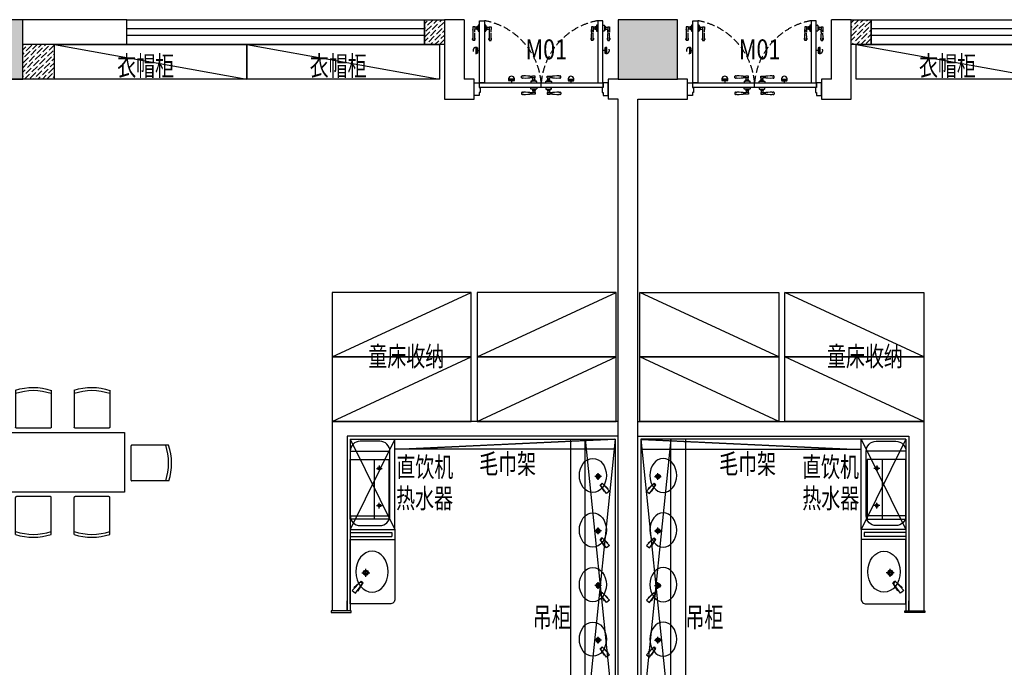
# Model space of a CAD drawing. Units: millimetres. Extents: x 1065627 to 1172932, y 228693 to 547358.
# Drawn here: x 1104295 to 1114217, y 484536 to 491065 of the extents above; entities that cross this region are included whole.
import ezdxf
from ezdxf.enums import TextEntityAlignment as Align

# ---------------------------------------------------------------- set-up
doc = ezdxf.new("R2010")
doc.units = ezdxf.units.MM
doc.linetypes.add('DASH', pattern=[0.35, 0.25, -0.1])
doc.layers.add('B-标注-文字', color=11, linetype='Continuous', lineweight=5)
for name, color, linetype in [('F-DR-CLOSE  门-关闭', 2, 'Continuous'), ('F-DR-OPEN  门-开启', 35, 'Continuous'), ('G-平面-玻璃隔段', 84, 'Continuous'), ('M-门号', 35, 'Continuous'), ('new', 153, 'Continuous'), ('P-平面-固定家具', 130, 'Continuous'), ('P-平面-活动家具', 120, 'Continuous'), ('P-平面-门', 2, 'Continuous'), ('PUB_HATCH', 252, 'Continuous'), ('卫生洁具', 3, 'Continuous'), ('新块$0$J-建筑-文字', 11, 'Continuous'), ('西区一期幼儿园_AC_FP_01$0$A-COLU-CONC', 43, 'Continuous'), ('西区一期幼儿园_AC_FP_01$0$A-DOOR', 4, 'Continuous'), ('西区一期幼儿园_AC_FP_01$0$A-WALL', 43, 'Continuous')]:
    doc.layers.add(name, color=color, linetype=linetype)
doc.styles.add('新块$0$黑体', font='simhei_0.ttf', dxfattribs={"width": 0.7})

# ---------------------------------------------------------------- blocks, each defined once
blk = doc.blocks.new('_FZH')
blk.add_lwpolyline([(-0.5, -0.5), (0.5, -0.5), (0.5, 0.5), (-0.5, 0.5)], close=True)
at = {"layer": 'PUB_HATCH'}
blk.add_solid([(-0.5, -0.5), (0.5, -0.5), (-0.5, 0.5), (0.5, 0.5)], dxfattribs=at)
blk = doc.blocks.new('mm')
at = {"layer": 'F-DR-CLOSE  门-关闭', "linetype": 'Continuous'}
h = blk.add_hatch(color=251, dxfattribs=at)
edge = h.paths.add_edge_path()
edge.add_ellipse((3843.6, -45594.3), major_axis=(21.2, -21.2), ratio=1, start_angle=405, end_angle=435, ccw=False)
edge.add_line((3873.6, -45594.3), (3813.6, -45594.3))
edge.add_ellipse((3843.6, -45594.3), major_axis=(21.2, 21.2), ratio=1, start_angle=105, end_angle=135, ccw=False)
edge.add_line((3817.6, -45579.3), (3869.6, -45579.3))
h = blk.add_hatch(color=251, dxfattribs=at)
edge = h.paths.add_edge_path()
edge.add_ellipse((4443.6, -45594.3), major_axis=(-21.2, -21.2), ratio=1, start_angle=-75, end_angle=-45)
edge.add_line((4413.6, -45594.3), (4473.6, -45594.3))
edge.add_ellipse((4443.6, -45594.3), major_axis=(-21.2, 21.2), ratio=1, start_angle=225, end_angle=255)
edge.add_line((4469.6, -45579.3), (4417.6, -45579.3))
at = {"layer": 'F-DR-OPEN  门-开启', "linetype": 'DASH', "ltscale": 300}
h = blk.add_hatch(color=251, dxfattribs=at)
edge = h.paths.add_edge_path()
edge.add_ellipse((3486.5, -45884.2), major_axis=(-21.2, -21.2), ratio=1, start_angle=405, end_angle=435, ccw=False)
edge.add_line((3486.5, -45914.2), (3486.5, -45854.2))
edge.add_ellipse((3486.5, -45884.2), major_axis=(21.2, -21.2), ratio=1, start_angle=105, end_angle=135, ccw=False)
edge.add_line((3501.5, -45858.2), (3501.5, -45910.2))
h = blk.add_hatch(color=251, dxfattribs=at)
edge = h.paths.add_edge_path()
edge.add_ellipse((4800.7, -45884.2), major_axis=(21.2, -21.2), ratio=1, start_angle=-75, end_angle=-45)
edge.add_line((4800.7, -45914.2), (4800.7, -45854.2))
edge.add_ellipse((4800.7, -45884.2), major_axis=(-21.2, -21.2), ratio=1, start_angle=225, end_angle=255)
edge.add_line((4785.7, -45858.2), (4785.7, -45910.2))
at = {"color": 2}
for points in [[(3518.6, -45559.2), (3518.6, -45509.2), (3528.6, -45509.2), (3528.6, -45459.2), (3518.6, -45459.2), (3518.6, -45429.2), (3468.6, -45429.2), (3468.6, -45559.2), (3518.6, -45559.2)], [(4768.6, -45559.2), (4768.6, -45509.2), (4758.6, -45509.2), (4758.6, -45459.2), (4768.6, -45459.2), (4768.6, -45429.2), (4818.6, -45429.2), (4818.6, -45559.2), (4768.6, -45559.2)]]:
    blk.add_lwpolyline(points, dxfattribs=at)
at = {"layer": 'F-DR-CLOSE  门-关闭', "color": 251, "linetype": 'Continuous'}
for p, q in [((3944.5, -45460.9), (3944.5, -45442.8)), ((3944.5, -45460.9), (3944.5, -45442.8)), ((4038.6, -45498.1), (4038.6, -45509.2)), ((4049.3, -45494.7), (4041.9, -45494.7)), ((4087.9, -45494.7), (4049.3, -45494.7)), ((4051.9, -45492.1), (4051.9, -45491.4)), ((4053.6, -45489.7), (4083.6, -45489.7)), ((4081.9, -45442.8), (4055.3, -45442.8)), ((4081.9, -45460.9), (4055.3, -45460.9)), ((4055.3, -45489.7), (4055.3, -45481.8)), ((4055.6, -45481.4), (4081.6, -45481.4)), ((4059.3, -45478.6), (4059.3, -45460.8)), ((4077.9, -45478.6), (4077.9, -45460.8)), ((4081.9, -45460.9), (4081.9, -45442.8)), ((4081.9, -45489.7), (4081.9, -45481.8)), ((4085.3, -45491.4), (4085.3, -45492.1)), ((4095.3, -45494.7), (4087.9, -45494.7)), ((4098.6, -45509.2), (4098.6, -45498.1)), ((4188.6, -45509.2), (4188.6, -45498.1)), ((4191.9, -45494.7), (4199.3, -45494.7)), ((4199.3, -45494.7), (4237.9, -45494.7)), ((4201.9, -45491.4), (4201.9, -45492.1)), ((4233.6, -45489.7), (4203.6, -45489.7)), ((4205.3, -45460.9), (4205.3, -45442.8)), ((4205.3, -45442.8), (4231.9, -45442.8)), ((4205.3, -45460.9), (4231.9, -45460.9)), ((4205.3, -45489.7), (4205.3, -45481.8)), ((4231.6, -45481.4), (4205.6, -45481.4)), ((4209.3, -45478.6), (4209.3, -45460.8)), ((4227.9, -45478.6), (4227.9, -45460.8)), ((4231.9, -45489.7), (4231.9, -45481.8)), ((4235.3, -45492.1), (4235.3, -45491.4)), ((4237.9, -45494.7), (4245.3, -45494.7)), ((4248.6, -45498.1), (4248.6, -45509.2)), ((4342.7, -45460.9), (4342.7, -45442.8)), ((4342.7, -45460.9), (4342.7, -45442.8)), ((3873.6, -45594.3), (3813.6, -45594.3)), ((3869.6, -45579.3), (3817.6, -45579.3)), ((3843.6, -45579.3), (3843.6, -45559.2)), ((3944.5, -45607.5), (3944.5, -45625.6)), ((3944.5, -45607.5), (3944.5, -45625.6)), ((4038.6, -45570.3), (4038.6, -45559.2)), ((4049.3, -45573.6), (4041.9, -45573.6)), ((4087.9, -45573.6), (4049.3, -45573.6)), ((4051.9, -45576.3), (4051.9, -45577)), ((4053.6, -45578.6), (4083.6, -45578.6)), ((4055.3, -45578.6), (4055.3, -45586.6)), ((4081.9, -45607.5), (4055.3, -45607.5)), ((4081.9, -45625.6), (4055.3, -45625.6)), ((4055.6, -45586.9), (4081.6, -45586.9)), ((4059.3, -45589.7), (4059.3, -45607.5)), ((4077.9, -45589.7), (4077.9, -45607.5)), ((4081.9, -45578.6), (4081.9, -45586.6)), ((4081.9, -45607.5), (4081.9, -45625.6)), ((4085.3, -45577), (4085.3, -45576.3)), ((4095.3, -45573.6), (4087.9, -45573.6)), ((4098.6, -45559.2), (4098.6, -45570.3)), ((4188.6, -45559.2), (4188.6, -45570.3)), ((4191.9, -45573.6), (4199.3, -45573.6)), ((4199.3, -45573.6), (4237.9, -45573.6)), ((4201.9, -45577), (4201.9, -45576.3)), ((4233.6, -45578.6), (4203.6, -45578.6)), ((4205.3, -45578.6), (4205.3, -45586.6)), ((4205.3, -45607.5), (4205.3, -45625.6)), ((4205.3, -45607.5), (4231.9, -45607.5)), ((4205.3, -45625.6), (4231.9, -45625.6)), ((4231.6, -45586.9), (4205.6, -45586.9)), ((4209.3, -45589.7), (4209.3, -45607.5)), ((4227.9, -45589.7), (4227.9, -45607.5)), ((4231.9, -45578.6), (4231.9, -45586.6)), ((4235.3, -45576.3), (4235.3, -45577)), ((4237.9, -45573.6), (4245.3, -45573.6)), ((4248.6, -45570.3), (4248.6, -45559.2)), ((4342.7, -45607.5), (4342.7, -45625.6)), ((4342.7, -45607.5), (4342.7, -45625.6)), ((4413.6, -45594.3), (4473.6, -45594.3)), ((4417.6, -45579.3), (4469.6, -45579.3)), ((4443.6, -45579.3), (4443.6, -45559.2))]:
    blk.add_line(p, q, dxfattribs=at)
at = {"layer": 'F-DR-CLOSE  门-关闭', "color": 2, "linetype": 'Continuous'}
for points in [[(3521.6, -45559.2), (3521.6, -45509.2), (4765.6, -45509.2), (4765.6, -45559.2)], [(4765.6, -45509.2), (4765.6, -45559.2), (3521.6, -45559.2), (3521.6, -45509.2)]]:
    blk.add_lwpolyline(points, close=True, dxfattribs=at)
at = {"layer": 'F-DR-CLOSE  门-关闭', "color": 251, "linetype": 'Continuous'}
for centre, radius, start, end in [((3981.8, -45908.9), 467.6, 84.15166, 94.57753), ((3953.9, -45446.4), 6.91, 82.02758, 146.2064), ((3965.3, -45394), 46.8, 257.08259, 270.95102), ((3965.5, -45442.6), 1.89, 23.43416, 71.50443), ((4305.4, -45908.9), 467.6, 85.42247, 95.84834), ((4321.7, -45442.6), 1.89, 108.49557, 156.56584), ((4321.9, -45394), 46.8, 269.04898, 282.91741), ((4333.3, -45446.4), 6.91, 33.7936, 97.97242), ((3981.8, -44994.7), 467.6, 265.42247, 275.84834), ((3953.9, -45457.2), 6.91, 213.7936, 277.97242), ((3965.3, -45509.7), 46.8, 89.04898, 102.91741), ((3965.5, -45461.1), 1.89, 288.49557, 336.56584), ((4041.4, -45416.7), 29.5, 246.17747, 298.0384), ((4039.3, -45354.4), 89.9, 263.74436, 280.15671), ((4041.4, -45486.9), 29.5, 61.9616, 113.82253), ((4039.3, -45549.3), 89.9, 79.84329, 96.25564), ((4041.9, -45498.1), 3.33, 90, 180), ((4049.3, -45492.1), 2.67, 270, 0), ((4053.6, -45491.4), 1.67, 90, 180), ((4055.6, -45481.8), 0.333, 90, 180), ((4055.6, -45477.6), 3.81, 267.91224, 344.8356), ((4081.6, -45477.6), 3.81, 195.1644, 264.40731), ((4081.6, -45481.8), 0.333, 0, 90), ((4083.6, -45491.4), 1.67, 0, 90), ((4087.9, -45492.1), 2.67, 180, 270), ((4095.3, -45498.1), 3.33, 0, 90), ((4191.9, -45498.1), 3.33, 90, 180), ((4199.3, -45492.1), 2.67, 270, 0), ((4203.6, -45491.4), 1.67, 90, 180), ((4205.6, -45481.8), 0.333, 90, 180), ((4205.6, -45477.6), 3.81, 275.59269, 344.8356), ((4231.6, -45477.6), 3.81, 195.1644, 272.08776), ((4231.6, -45481.8), 0.333, 0, 90), ((4245.8, -45416.7), 29.5, 241.9616, 293.82253), ((4245.8, -45486.9), 29.5, 66.17747, 118.0384), ((4247.9, -45354.4), 89.9, 259.84329, 276.25564), ((4247.9, -45549.3), 89.9, 83.74436, 100.15671), ((4233.6, -45491.4), 1.67, 0, 90), ((4237.9, -45492.1), 2.67, 180, 270), ((4245.3, -45498.1), 3.33, 0, 90), ((4305.4, -44994.7), 467.6, 264.15166, 274.57753), ((4321.7, -45461.1), 1.89, 203.43416, 251.50443), ((4321.9, -45509.7), 46.8, 77.08259, 90.95102), ((4333.3, -45457.2), 6.91, 262.02758, 326.2064), ((3843.6, -45594.3), 30, 150, 30), ((3981.8, -46073.7), 467.6, 84.15166, 94.57753), ((3981.8, -45159.5), 467.6, 265.42247, 275.84834), ((3953.9, -45611.2), 6.91, 82.02758, 146.2064), ((3953.9, -45621.9), 6.91, 213.7936, 277.97242), ((3965.3, -45558.7), 46.8, 257.08259, 270.95102), ((3965.3, -45674.4), 46.8, 89.04898, 102.91741), ((3965.5, -45607.3), 1.89, 23.43416, 71.50443), ((3965.5, -45625.8), 1.89, 288.49557, 336.56584), ((4041.4, -45581.5), 29.5, 246.17747, 298.0384), ((4039.3, -45519.1), 89.9, 263.74436, 280.15671), ((4041.4, -45651.6), 29.5, 61.9616, 113.82253), ((4039.3, -45714), 89.9, 79.84329, 96.25564), ((4041.9, -45570.3), 3.33, 180, 270), ((4049.3, -45576.3), 2.67, 0, 90), ((4053.6, -45577), 1.67, 180, 270), ((3996.2, -46690.7), 1084.7, 86.87986, 86.88718), ((4055.6, -45586.6), 0.333, 180, 270), ((4055.6, -45590.7), 3.81, 15.1644, 92.08776), ((4081.6, -45590.7), 3.81, 95.59269, 164.8356), ((4081.6, -45586.6), 0.333, 270, 0), ((4083.6, -45577), 1.67, 270, 0), ((4087.9, -45576.3), 2.67, 90, 180), ((4095.3, -45570.3), 3.33, 270, 0), ((4191.9, -45570.3), 3.33, 180, 270), ((4199.3, -45576.3), 2.67, 0, 90), ((4203.6, -45577), 1.67, 180, 270), ((4205.6, -45586.6), 0.333, 180, 270), ((4205.6, -45590.7), 3.81, 15.1644, 84.40731), ((4231.6, -45590.7), 3.81, 87.91224, 164.8356), ((4231.6, -45586.6), 0.333, 270, 0), ((4245.8, -45581.5), 29.5, 241.9616, 293.82253), ((4291, -46690.7), 1084.7, 93.11282, 93.12014), ((4245.8, -45651.6), 29.5, 66.17747, 118.0384), ((4247.9, -45519.1), 89.9, 259.84329, 276.25564), ((4247.9, -45714), 89.9, 83.74436, 100.15671), ((4233.6, -45577), 1.67, 270, 0), ((4237.9, -45576.3), 2.67, 90, 180), ((4245.3, -45570.3), 3.33, 270, 0), ((4305.4, -46073.7), 467.6, 85.42247, 95.84834), ((4305.4, -45159.5), 467.6, 264.15166, 274.57753), ((4321.7, -45607.3), 1.89, 108.49557, 156.56584), ((4321.7, -45625.8), 1.89, 203.43416, 251.50443), ((4321.9, -45558.7), 46.8, 269.04898, 282.91741), ((4321.9, -45674.4), 46.8, 77.08259, 90.95102), ((4333.3, -45611.2), 6.91, 33.7936, 97.97242), ((4333.3, -45621.9), 6.91, 262.02758, 326.2064), ((4443.6, -45594.3), 30, 150, 30)]:
    blk.add_arc(centre, radius, start, end, dxfattribs=at)
at = {"layer": 'F-DR-OPEN  门-开启', "color": 251, "linetype": 'DASH', "ltscale": 300}
for p, q in [((3486.5, -45914.2), (3486.5, -45854.2)), ((3501.5, -45910.2), (3501.5, -45858.2)), ((3501.5, -45884.2), (3521.6, -45884.2)), ((4785.7, -45884.2), (4765.6, -45884.2)), ((4785.7, -45910.2), (4785.7, -45858.2)), ((4800.7, -45914.2), (4800.7, -45854.2)), ((3473.3, -45985.1), (3455.2, -45985.1)), ((3473.3, -45985.1), (3455.2, -45985.1)), ((3619.9, -45985.1), (3638, -45985.1)), ((3619.9, -45985.1), (3638, -45985.1)), ((4667.3, -45985.1), (4649.2, -45985.1)), ((4667.3, -45985.1), (4649.2, -45985.1)), ((4813.9, -45985.1), (4832, -45985.1)), ((4813.9, -45985.1), (4832, -45985.1)), ((3455.2, -46122.5), (3455.2, -46095.9)), ((3473.3, -46122.5), (3455.2, -46122.5)), ((3473.3, -46122.5), (3473.3, -46095.9)), ((3491, -46099.9), (3473.3, -46099.9)), ((3491, -46118.5), (3473.3, -46118.5)), ((3493.8, -46096.2), (3493.8, -46122.2)), ((3502.1, -46095.9), (3494.2, -46095.9)), ((3502.1, -46122.5), (3494.2, -46122.5)), ((3502.1, -46094.2), (3502.1, -46124.2)), ((3504.5, -46092.5), (3503.8, -46092.5)), ((3503.8, -46125.9), (3504.5, -46125.9)), ((3507.1, -46089.9), (3507.1, -46082.5)), ((3507.1, -46128.5), (3507.1, -46089.9)), ((3507.1, -46135.9), (3507.1, -46128.5)), ((3510.5, -46079.2), (3521.6, -46079.2)), ((3582.7, -46079.2), (3571.6, -46079.2)), ((3586, -46089.9), (3586, -46082.5)), ((3586, -46128.5), (3586, -46089.9)), ((3586, -46135.9), (3586, -46128.5)), ((3588.7, -46092.5), (3589.4, -46092.5)), ((3589.4, -46125.9), (3588.7, -46125.9)), ((3591, -46094.2), (3591, -46124.2)), ((3591, -46095.9), (3599, -46095.9)), ((3591, -46122.5), (3599, -46122.5)), ((3599.3, -46096.2), (3599.3, -46122.2)), ((3602.1, -46099.9), (3619.9, -46099.9)), ((3602.1, -46118.5), (3619.9, -46118.5)), ((3619.9, -46122.5), (3619.9, -46095.9)), ((3619.9, -46122.5), (3638, -46122.5)), ((3638, -46122.5), (3638, -46095.9)), ((4649.2, -46122.5), (4649.2, -46095.9)), ((4667.3, -46122.5), (4649.2, -46122.5)), ((4667.3, -46122.5), (4667.3, -46095.9)), ((4685, -46099.9), (4667.3, -46099.9)), ((4685, -46118.5), (4667.3, -46118.5)), ((4687.8, -46096.2), (4687.8, -46122.2)), ((4696.1, -46095.9), (4688.2, -46095.9)), ((4696.1, -46122.5), (4688.2, -46122.5)), ((4696.1, -46094.2), (4696.1, -46124.2)), ((4698.5, -46092.5), (4697.8, -46092.5)), ((4697.8, -46125.9), (4698.5, -46125.9)), ((4701.1, -46089.9), (4701.1, -46082.5)), ((4701.1, -46128.5), (4701.1, -46089.9)), ((4701.1, -46135.9), (4701.1, -46128.5)), ((4704.5, -46079.2), (4715.6, -46079.2)), ((4776.7, -46079.2), (4765.6, -46079.2)), ((4780, -46089.9), (4780, -46082.5)), ((4780, -46128.5), (4780, -46089.9)), ((4780, -46135.9), (4780, -46128.5)), ((4782.7, -46092.5), (4783.4, -46092.5)), ((4783.4, -46125.9), (4782.7, -46125.9)), ((4785, -46094.2), (4785, -46124.2)), ((4785, -46095.9), (4793, -46095.9)), ((4785, -46122.5), (4793, -46122.5)), ((4793.3, -46096.2), (4793.3, -46122.2)), ((4796.1, -46099.9), (4813.9, -46099.9)), ((4796.1, -46118.5), (4813.9, -46118.5)), ((4813.9, -46122.5), (4813.9, -46095.9)), ((4813.9, -46122.5), (4832, -46122.5)), ((4832, -46122.5), (4832, -46095.9)), ((3521.6, -46139.2), (3510.5, -46139.2)), ((3571.6, -46139.2), (3582.7, -46139.2)), ((4715.6, -46139.2), (4704.5, -46139.2)), ((4765.6, -46139.2), (4776.7, -46139.2))]:
    blk.add_line(p, q, dxfattribs=at)
at = {"layer": 'F-DR-OPEN  门-开启', "color": 2, "ltscale": 300}
for points in [[(3571.6, -45559.2), (3521.6, -45559.2), (3521.6, -46184.2), (3571.6, -46184.2)], [(4715.6, -45559.2), (4765.6, -45559.2), (4765.6, -46184.2), (4715.6, -46184.2)]]:
    blk.add_lwpolyline(points, close=True, dxfattribs=at)
at = {"layer": 'F-DR-OPEN  门-开启', "color": 251, "linetype": 'DASH', "ltscale": 300}
for centre, radius, start, end in [((3449.4, -45498.1), 696.9, 280.09834, 354.97216), ((4837.8, -45498.1), 696.9, 185.02784, 259.90166), ((3486.5, -45884.2), 30, 60, 300), ((4800.7, -45884.2), 30, 240, 120), ((3458.9, -45994.5), 6.91, 123.7936, 187.97242), ((3406.4, -46005.9), 46.8, 359.04898, 12.91741), ((3455, -46006.1), 1.89, 198.49557, 246.56584), ((3921.3, -46022.4), 467.6, 175.42247, 185.84834), ((3007.1, -46022.4), 467.6, 354.15166, 4.57753), ((3469.6, -45994.5), 6.91, 352.02758, 56.2064), ((3473.5, -46006.1), 1.89, 293.43416, 341.50443), ((3522.1, -46005.9), 46.8, 167.08259, 180.95102), ((3623.6, -45994.5), 6.91, 123.7936, 187.97242), ((3571.1, -46005.9), 46.8, 359.04898, 12.91741), ((3619.7, -46006.1), 1.89, 198.49557, 246.56584), ((4086.1, -46022.4), 467.6, 175.42247, 185.84834), ((3171.9, -46022.4), 467.6, 354.15166, 4.57753), ((3634.3, -45994.5), 6.91, 352.02758, 56.2064), ((3638.2, -46006.1), 1.89, 293.43416, 341.50443), ((3686.8, -46005.9), 46.8, 167.08259, 180.95102), ((4652.9, -45994.5), 6.91, 123.7936, 187.97242), ((4600.4, -46005.9), 46.8, 359.04898, 12.91741), ((4649, -46006.1), 1.89, 198.49557, 246.56584), ((5115.3, -46022.4), 467.6, 175.42247, 185.84834), ((4201.1, -46022.4), 467.6, 354.15166, 4.57753), ((4663.6, -45994.5), 6.91, 352.02758, 56.2064), ((4667.5, -46006.1), 1.89, 293.43416, 341.50443), ((4716.1, -46005.9), 46.8, 167.08259, 180.95102), ((4817.6, -45994.5), 6.91, 123.7936, 187.97242), ((4765.1, -46005.9), 46.8, 359.04898, 12.91741), ((4813.7, -46006.1), 1.89, 198.49557, 246.56584), ((5280.1, -46022.4), 467.6, 175.42247, 185.84834), ((4365.9, -46022.4), 467.6, 354.15166, 4.57753), ((4828.3, -45994.5), 6.91, 352.02758, 56.2064), ((4832.2, -46006.1), 1.89, 293.43416, 341.50443), ((4880.8, -46005.9), 46.8, 167.08259, 180.95102), ((3429.1, -46082), 29.5, 331.9616, 23.82253), ((3366.8, -46079.9), 89.9, 349.84329, 6.25564), ((3499.3, -46082), 29.5, 156.17747, 208.0384), ((3561.7, -46079.9), 89.9, 173.74436, 190.15671), ((3490.1, -46096.2), 3.81, 285.1644, 2.08776), ((3490.1, -46122.1), 3.81, 5.59269, 74.8356), ((3494.2, -46096.2), 0.333, 90, 180), ((3494.2, -46122.2), 0.333, 180, 270), ((3503.8, -46094.2), 1.67, 90, 180), ((3503.8, -46124.2), 1.67, 180, 270), ((3504.5, -46089.9), 2.67, 270, 0), ((3504.5, -46128.5), 2.67, 0, 90), ((3510.5, -46082.5), 3.33, 90, 180), ((3510.5, -46135.9), 3.33, 180, 270), ((3582.7, -46082.5), 3.33, 0, 90), ((3582.7, -46135.9), 3.33, 270, 0), ((3588.7, -46089.9), 2.67, 180, 270), ((3588.7, -46128.5), 2.67, 90, 180), ((3589.4, -46094.2), 1.67, 0, 90), ((3589.4, -46124.2), 1.67, 270, 0), ((3599, -46096.2), 0.333, 0, 90), ((3599, -46122.2), 0.333, 270, 0), ((3603.1, -46096.2), 3.81, 177.91224, 254.8356), ((3603.1, -46122.1), 3.81, 105.1644, 174.40731), ((3593.9, -46082), 29.5, 331.9616, 23.82253), ((3531.5, -46079.9), 89.9, 349.84329, 6.25564), ((4703.1, -46036.8), 1084.7, 183.11282, 183.12014), ((3664, -46082), 29.5, 156.17747, 208.0384), ((3726.4, -46079.9), 89.9, 173.74436, 190.15671), ((4623.1, -46082), 29.5, 331.9616, 23.82253), ((4560.8, -46079.9), 89.9, 349.84329, 6.25564), ((4693.3, -46082), 29.5, 156.17747, 208.0384), ((4755.7, -46079.9), 89.9, 173.74436, 190.15671), ((3584.1, -46036.8), 1084.7, 356.87986, 356.88718), ((4684.1, -46096.2), 3.81, 285.1644, 2.08776), ((4684.1, -46122.1), 3.81, 5.59269, 74.8356), ((4688.2, -46096.2), 0.333, 90, 180), ((4688.2, -46122.2), 0.333, 180, 270), ((4697.8, -46094.2), 1.67, 90, 180), ((4697.8, -46124.2), 1.67, 180, 270), ((4698.5, -46089.9), 2.67, 270, 0), ((4698.5, -46128.5), 2.67, 0, 90), ((4704.5, -46082.5), 3.33, 90, 180), ((4704.5, -46135.9), 3.33, 180, 270), ((4776.7, -46082.5), 3.33, 0, 90), ((4776.7, -46135.9), 3.33, 270, 0), ((4782.7, -46089.9), 2.67, 180, 270), ((4782.7, -46128.5), 2.67, 90, 180), ((4783.4, -46094.2), 1.67, 0, 90), ((4783.4, -46124.2), 1.67, 270, 0), ((4793, -46096.2), 0.333, 0, 90), ((4793, -46122.2), 0.333, 270, 0), ((4797.1, -46096.2), 3.81, 177.91224, 254.8356), ((4797.1, -46122.1), 3.81, 105.1644, 174.40731), ((4787.9, -46082), 29.5, 331.9616, 23.82253), ((4725.5, -46079.9), 89.9, 349.84329, 6.25564), ((4858, -46082), 29.5, 156.17747, 208.0384), ((4920.4, -46079.9), 89.9, 173.74436, 190.15671)]:
    blk.add_arc(centre, radius, start, end, dxfattribs=at)
at = {"layer": 'P-平面-门'}
for p, q in [((4143.6, -45509.2), (4143.6, -45559.2)), ((3521.6, -45559.2), (3521.6, -46179.2)), ((4765.6, -45559.2), (4765.6, -46179.2))]:
    blk.add_line(p, q, dxfattribs=at)
blk = doc.blocks.new('tyi')
at = {"layer": '西区一期幼儿园_AC_FP_01$0$A-WALL'}
h = blk.add_hatch(dxfattribs=at)
h.set_pattern_fill('ANSI36', color=8, scale=20, style=0)
h.set_pattern_definition([(45, (1354145.982, 481146.384), (16.838, 61.7393), [79.375, -15.875, 0, -15.875])])
h.paths.add_polyline_path([(1354021, 481246.4), (1354221, 481246.4), (1354221, 480996.4), (1354021, 480996.4)])
at = {"layer": '西区一期幼儿园_AC_FP_01$0$A-DOOR', "color": 4}
for p, q in [((1357221, 481154.7), (1354221, 481154.7)), ((1357221, 481088.1), (1354221, 481088.1))]:
    blk.add_line(p, q, dxfattribs=at)
at = {"layer": '西区一期幼儿园_AC_FP_01$0$A-WALL'}
blk.add_lwpolyline([(1354021, 481246.4), (1354221, 481246.4), (1354221, 480996.4), (1354021, 480996.4)], close=True, dxfattribs=at)
at = {"layer": '西区一期幼儿园_AC_FP_01$0$A-WALL', "color": 4}
blk.add_lwpolyline([(1354221, 481246.4), (1357221, 481246.4), (1357221, 480996.4), (1354221, 480996.4)], close=True, dxfattribs=at)
blk = doc.blocks.new('A$C45E5314C')
at = {"layer": 'P-平面-活动家具'}
blk.add_line((-50, 0), (600, 1400), dxfattribs=at)
blk.add_lwpolyline([(-50, 0), (-50, 1400), (600, 1400), (600, 0)], close=True, dxfattribs=at)
blk = doc.blocks.new('fff22')
at = {"layer": '卫生洁具', "color": 4, "ltscale": 500}
for p, q in [((744745, 53516.3), (744665.9, 53442.1)), ((744719.9, 53501.5), (744665.9, 53442.1)), ((744719.9, 53501.5), (744724, 53496.6)), ((744745, 53516.3), (744768.6, 53487.9)), ((744596.7, 53435.6), (744596.7, 53369)), ((744665.9, 53442.1), (744673.8, 53432.6)), ((744671.4, 53447.1), (744679.5, 53437.4)), ((744681.7, 53423.2), (744673.8, 53432.6)), ((744687.7, 53427.7), (744679.5, 53437.4)), ((744768.6, 53487.9), (744681.7, 53423.2)), ((744749.7, 53465.9), (744681.7, 53423.2)), ((744745.6, 53470.8), (744749.7, 53465.9)), ((744629.9, 53402.3), (744563.4, 53402.3))]:
    blk.add_line(p, q, dxfattribs=at)
blk.add_ellipse((744587.8, 53349.5), major_axis=(172.3, 0), ratio=0.788404, start_param=1.570796326794744, end_param=7.85398163397433, dxfattribs=at)
at = {"layer": '卫生洁具', "color": 4, "ltscale": 500, "extrusion": (0, 0, -1)}
for major_axis, start_param, end_param in [((17.4, 13.7), 1.452507, 7.735692), ((10.4, 10.4), 1.570796326794897, 7.853981633974483)]:
    blk.add_ellipse((744596.7, 53402.3), major_axis=major_axis, ratio=1, start_param=start_param, end_param=end_param, dxfattribs=at)
blk = doc.blocks.new('reshuiqi')
at = {"layer": 'P-平面-活动家具'}
for p, q in [((1205168.4, -502600.5), (1205568.4, -502600.5)), ((1205168.4, -503250.5), (1205568.4, -503250.5))]:
    blk.add_line(p, q, dxfattribs=at)
blk.add_lwpolyline([(1205568.4, -503250.5), (1205568.4, -502600.5, 0.414214), (1205468.4, -502500.5), (1205268.4, -502500.5, 0.414214), (1205168.4, -502600.5), (1205168.4, -503250.5, 0.414214), (1205268.4, -503350.5), (1205468.4, -503350.5, 0.414214)], format="xyb", close=True, dxfattribs=at)
blk = doc.blocks.new('GFJUYGHJ')
at = {"color": 251}
blk.add_arc((1341833.3, 476559.1), 555, 251.07591, 288.92459, dxfattribs=at)
at = {"layer": 'P-平面-活动家具', "lineweight": -3}
for p, q in [((1341653.3, 476002.5), (1341653.2, 476374.7)), ((1342004.5, 476384.1), (1341662.6, 476384.1)), ((1342013.3, 476004.1), (1342013.3, 476374.7))]:
    blk.add_line(p, q, dxfattribs=at)
for centre, radius, start, end in [((1341662.6, 476374.7), 9.37, 90.00025, 180.0005), ((1342003.9, 476374.7), 9.37, 0.00007, 90.00025), ((1341830.9, 476543.1), 569, 251.8138, 288.69668)]:
    blk.add_arc(centre, radius, start, end, dxfattribs=at)
blk = doc.blocks.new('GHKJHK')
at = {"layer": 'P-平面-活动家具', "lineweight": -3}
blk.add_lwpolyline([(1341640, 475180), (1341640, 474580), (1340440, 474580), (1340440, 475180)], close=True, dxfattribs=at)
blk.add_blockref('GFJUYGHJ', (-520, -1850), dxfattribs=at)
at = {"layer": '西区一期幼儿园_AC_FP_01$0$A-WALL', "color": 1, "xscale": -1}
for p, rotation in [((-1110, 951610), 180), ((-520, 951610), 180), ((863990, -866960), 270)]:
    blk.add_blockref('GFJUYGHJ', p, dxfattribs=dict(at, rotation=rotation))
at = {"layer": '西区一期幼儿园_AC_FP_01$0$A-WALL', "color": 1, "rotation": 90}
blk.add_blockref('GFJUYGHJ', (1818090, -866960), dxfattribs=at)
at = {"layer": '西区一期幼儿园_AC_FP_01$0$A-WALL', "color": 1}
blk.add_blockref('GFJUYGHJ', (-1110, -1850), dxfattribs=at)
blk = doc.blocks.new('TUYTI')
at = {"layer": 'P-平面-活动家具', "color": 8, "lineweight": -3}
blk.add_line((1349588.4, 476393.9), (1349588.4, 475793.9), dxfattribs=at)
at = {"layer": 'P-平面-活动家具', "lineweight": -3}
for p, q in [((1349611.8, 476306), (1349669.3, 476306)), ((1349640.5, 476334.8), (1349640.5, 476277.3)), ((1349640.5, 475902.3), (1349640.5, 475959.8)), ((1349611.8, 475931.1), (1349669.3, 475931.1))]:
    blk.add_line(p, q, dxfattribs=at)
blk.add_lwpolyline([(1349737.7, 476393.9), (1349737.7, 475793.9), (1349347.7, 475793.9), (1349347.7, 476393.9)], close=True, dxfattribs=at)
for centre in [(1349640.5, 476306), (1349640.5, 475931.1)]:
    blk.add_circle(centre, 15.5, dxfattribs=at)

msp = doc.modelspace()

# ---------------------------------------------------------------- hatches: boundary and pattern name
at = {"layer": '西区一期幼儿园_AC_FP_01$0$A-WALL'}
h = msp.add_hatch(dxfattribs=at)
h.set_pattern_fill('ANSI36', color=6, scale=20, style=0)
h.set_pattern_definition([(45, (1108450.28, 490964.535), (16.838, 61.7393), [79.375, -15.875, 0, -15.875])])
h.paths.add_polyline_path([(1108375.3, 491064.5), (1108575.3, 491064.5), (1108575.3, 490814.5), (1108375.3, 490814.5)])
h = msp.add_hatch(dxfattribs=at)
h.set_pattern_fill('ANSI36', color=8, scale=10, style=0)
h.set_pattern_definition([(45, (1133850.28, 490964.535), (16.83798, 61.73926), [79.375, -15.875, 0, -15.875])])
h.paths.add_polyline_path([(1104645.3, 490814.5), (1104325.3, 490814.5), (1104325.3, 490464.5), (1103725.3, 490464.5), (1103725.3, 490814.5), (1103520.3, 490814.5), (1103520.3, 490464.5), (1104645.3, 490464.5)])

# ---------------------------------------------------------------- linework, layer by layer
at = {"layer": 'G-平面-玻璃隔段', "color": 2, "lineweight": -3}
for points in [[(1107635.3, 485089.5), (1107635.3, 485104.5), (1107435.3, 485104.5), (1107435.3, 485089.5)], [(1113215.3, 485089.5), (1113215.3, 485104.5), (1113415.3, 485104.5), (1113415.3, 485089.5)]]:
    msp.add_lwpolyline(points, close=True, dxfattribs=at)
at = {"layer": 'P-平面-固定家具', "color": 6}
for p, q in [((1107625.3, 486834.5), (1110296.6, 486834.6)), ((1107625.3, 486834.5), (1107625.3, 485104.5)), ((1110296.6, 486834.5), (1110294.6, 483904.5)), ((1113225.3, 486834.5), (1110554, 486834.6)), ((1110554, 486834.5), (1110555.9, 483904.5)), ((1113225.3, 486834.5), (1113225.3, 485104.5)), ((1107625.3, 485924.5), (1108075.3, 485924.5)), ((1108075.3, 485924.5), (1108075.3, 485824.5)), ((1113225.3, 485924.5), (1112775.3, 485924.5)), ((1112775.3, 485924.5), (1112775.3, 485824.5)), ((1107625.3, 485824.5), (1108075.3, 485824.5)), ((1113225.3, 485824.5), (1112775.3, 485824.5))]:
    msp.add_line(p, q, dxfattribs=at)
at = {"layer": 'P-平面-活动家具', "color": 8}
for p, q in [((1104645.3, 490814.5), (1106585.3, 490464.5)), ((1106585.3, 490814.5), (1108525.3, 490464.5)), ((1112725.3, 490814.5), (1114665.3, 490464.5))]:
    msp.add_line(p, q, dxfattribs=at)
at = {"layer": 'P-平面-活动家具'}
for p, q in [((1108075.3, 485924.5), (1108075.3, 486834.5)), ((1112775.3, 485924.5), (1112775.3, 486834.5))]:
    msp.add_line(p, q, dxfattribs=at)
at = {"layer": 'P-平面-活动家具', "color": 8, "linetype": 'DASH'}
for p, q in [((1110295.8, 486834.3), (1108175.9, 486734.6)), ((1110554.8, 486834.3), (1112674.6, 486734.6))]:
    msp.add_line(p, q, dxfattribs=at)
at = {"layer": 'P-平面-活动家具', "lineweight": -3}
for points in [[(1104645.3, 490814.5), (1106585.3, 490814.5), (1106585.3, 490464.5), (1104645.3, 490464.5)], [(1106585.3, 490814.5), (1108525.3, 490814.5), (1108525.3, 490464.5), (1106585.3, 490464.5)], [(1112725.3, 490814.5), (1114665.3, 490814.5), (1114665.3, 490464.5), (1112725.3, 490464.5)]]:
    msp.add_lwpolyline(points, close=True, dxfattribs=at)
at = {"layer": 'P-平面-活动家具'}
for points in [[(1108076.3, 486734.6), (1108076.3, 486834.6), (1110296.5, 486834.2), (1110296.5, 486734.2)], [(1112774.3, 486734.6), (1112774.3, 486834.6), (1110554, 486834.2), (1110554, 486734.2)]]:
    msp.add_lwpolyline(points, close=True, dxfattribs=at)
at = {"layer": '卫生洁具', "color": 8, "lineweight": -3}
for p, q in [((1107625.3, 486834.5), (1108075.3, 485924.5)), ((1108075.3, 486834.5), (1107625.3, 485924.5)), ((1109994.6, 486834.6), (1110294.6, 483904.5)), ((1110295.8, 486834.3), (1109994.6, 483904.5)), ((1110554.8, 486834.3), (1110855.9, 483904.5)), ((1110856, 486834.6), (1110555.9, 483904.5)), ((1113225.3, 486834.5), (1112775.3, 485924.5)), ((1112775.3, 486834.5), (1113225.3, 485924.5))]:
    msp.add_line(p, q, dxfattribs=at)
at = {"layer": '卫生洁具', "color": 4, "lineweight": -3}
for p, q in [((1109846.6, 486834.5), (1109844.6, 483904.5)), ((1109994.6, 483904.5), (1109994.6, 486834.6)), ((1110855.9, 483904.5), (1110856, 486834.6)), ((1111004, 486834.5), (1111005.9, 483904.5))]:
    msp.add_line(p, q, dxfattribs=at)
for points in [[(1107625.3, 485824.5), (1108075.3, 485824.5), (1108075.3, 485224.5, -0.428537), (1108026.3, 485174.5), (1107625.3, 485174.5)], [(1113225.3, 485824.5), (1112775.3, 485824.5), (1112775.3, 485224.5, 0.428537), (1112824.3, 485174.5), (1113225.3, 485174.5)]]:
    msp.add_lwpolyline(points, format="xyb", close=True, dxfattribs=at)
at = {"layer": '西区一期幼儿园_AC_FP_01$0$A-DOOR'}
for p, q in [((1108375.3, 490972.9), (1105375.3, 490972.9)), ((1108375.3, 490906.2), (1105375.3, 490906.2))]:
    msp.add_line(p, q, dxfattribs=at)
msp.add_lwpolyline([(1105375.3, 491064.5), (1108375.3, 491064.5), (1108375.3, 490814.5), (1105375.3, 490814.5)], close=True, dxfattribs=at)
at = {"layer": '西区一期幼儿园_AC_FP_01$0$A-WALL'}
for p, q in [((1105375.3, 491064.5), (1104325.3, 491064.5)), ((1108775.3, 491064.5), (1108575.3, 491064.5)), ((1108575.3, 491064.5), (1108575.3, 490864.5)), ((1108775.3, 491064.5), (1108775.3, 490464.5)), ((1112475.3, 490464.5), (1112475.3, 491064.5)), ((1112675.3, 491064.5), (1112475.3, 491064.5)), ((1112675.3, 490864.5), (1112675.3, 491064.5)), ((1108575.3, 490864.5), (1108575.3, 490264.5)), ((1112675.3, 490264.5), (1112675.3, 490864.5)), ((1105375.3, 490814.5), (1104325.3, 490814.5)), ((1104645.3, 490464.5), (1104645.3, 490814.5)), ((1104645.3, 490464.5), (1103520.3, 490464.5)), ((1108875.3, 490464.5), (1108775.3, 490464.5)), ((1108875.3, 490264.5), (1108875.3, 490464.5)), ((1110225.3, 490464.5), (1110225.3, 490264.5)), ((1110325.3, 490464.5), (1110225.3, 490464.5)), ((1111025.3, 490464.5), (1110925.3, 490464.5)), ((1111025.3, 490264.5), (1111025.3, 490464.5)), ((1112475.3, 490464.5), (1112375.3, 490464.5)), ((1112375.3, 490464.5), (1112375.3, 490264.5)), ((1108575.3, 490264.5), (1108875.3, 490264.5)), ((1110325.3, 490264.5), (1110225.3, 490264.5)), ((1110325.3, 480464.5), (1110325.3, 490264.5)), ((1110525.3, 480464.5), (1110525.3, 490264.5)), ((1110525.3, 490264.5), (1111025.3, 490264.5)), ((1112375.3, 490264.5), (1112675.3, 490264.5)), ((1110325.3, 487014.5), (1107445.3, 487014.5)), ((1107445.3, 487014.5), (1107445.3, 485104.5)), ((1110525.3, 487014.5), (1113405.3, 487014.5)), ((1113405.3, 487014.5), (1113405.3, 485104.5)), ((1110325.3, 486864.5), (1107595.3, 486864.5)), ((1107595.3, 486864.5), (1107595.3, 485104.5)), ((1110525.3, 486864.5), (1113255.3, 486864.5)), ((1113255.3, 486864.5), (1113255.3, 485104.5)), ((1107625.3, 485894.5), (1108045.3, 485894.5)), ((1108045.3, 485894.5), (1108045.3, 485854.5)), ((1113225.3, 485894.5), (1112805.3, 485894.5)), ((1112805.3, 485894.5), (1112805.3, 485854.5)), ((1107625.3, 485854.5), (1108045.3, 485854.5)), ((1113225.3, 485854.5), (1112805.3, 485854.5)), ((1107595.3, 485104.5), (1107595.3, 485204.5)), ((1113255.3, 485104.5), (1113255.3, 485204.5))]:
    msp.add_line(p, q, dxfattribs=at)
at = {"layer": '西区一期幼儿园_AC_FP_01$0$A-WALL', "color": 6}
msp.add_lwpolyline([(1108375.3, 491064.5), (1108575.3, 491064.5), (1108575.3, 490814.5), (1108375.3, 490814.5)], close=True, dxfattribs=at)

# ---------------------------------------------------------------- block references
at = {"layer": 'new', "lineweight": -3, "rotation": 270.0000971967826}
for p in [(1056720.1, 1229957.3), (1056720.1, 1229407.3)]:
    msp.add_blockref('fff22', p, dxfattribs=at)
at = {"layer": 'new', "lineweight": -3, "xscale": -1, "rotation": 89.99990280321737}
for p in [(1164130.5, 1229957.3), (1164130.5, 1229407.3)]:
    msp.add_blockref('fff22', p, dxfattribs=at)
at = {"layer": 'P-平面-活动家具', "lineweight": -3, "xscale": -1, "rotation": 270}
for p in [(1107445.3, 487714.5), (1108905.3, 487714.5), (1107445.3, 487064.5), (1108905.3, 487064.5)]:
    msp.add_blockref('A$C45E5314C', p, dxfattribs=at)
at = {"layer": 'P-平面-活动家具', "lineweight": -3, "rotation": 90.00000000000001}
for p in [(1111945.3, 487714.5), (1113405.3, 487714.5), (1111945.3, 487064.5), (1113405.3, 487064.5)]:
    msp.add_blockref('A$C45E5314C', p, dxfattribs=at)
at = {"layer": 'P-平面-活动家具', "lineweight": -3}
msp.add_blockref('reshuiqi', (-97543.2, 989315), dxfattribs=at)
at = {"layer": 'P-平面-活动家具', "lineweight": -3, "xscale": -1}
msp.add_blockref('reshuiqi', (2318393.7, 989315), dxfattribs=at)
at = {"layer": 'P-平面-门', "rotation": 180}
for p in [(1113693.9, 444870.3), (1115843.9, 444870.3)]:
    msp.add_blockref('mm', p, dxfattribs=at)
at = {"layer": '卫生洁具', "color": 4, "lineweight": -3, "rotation": 270.0000971967826}
for p in [(1056720.1, 1231057.3), (1056720.1, 1230507.3)]:
    msp.add_blockref('fff22', p, dxfattribs=at)
at = {"layer": '卫生洁具', "color": 4, "lineweight": -3, "xscale": -1, "rotation": 89.99990280321737}
for p in [(1164130.5, 1231057.3), (1164130.5, 1230507.3)]:
    msp.add_blockref('fff22', p, dxfattribs=at)
at = {"layer": '卫生洁具', "color": 4, "lineweight": -3, "yscale": 1.2, "zscale": 1.2}
for p, xscale, rotation in [((1171866.8, 1379004.8), -1.2, 89.99990280321737), ((1048983.7, 1379004.8), 1.2, 270.0000971967826)]:
    msp.add_blockref('fff22', p, dxfattribs=dict(at, xscale=xscale, rotation=rotation))
at = {"layer": '西区一期幼儿园_AC_FP_01$0$A-COLU-CONC', "xscale": 600, "yscale": 600, "zscale": 600}
for p in [(1104025.3, 490764.5), (1110625.3, 490764.5)]:
    msp.add_blockref('_FZH', p, dxfattribs=at)
at = {"layer": '西区一期幼儿园_AC_FP_01$0$A-DOOR'}
msp.add_blockref('tyi', (-241345.7, 9818.2), dxfattribs=at)
at = {"layer": '西区一期幼儿园_AC_FP_01$0$A-WALL', "color": 1}
msp.add_blockref('GHKJHK', (-236289.8, 11722.2), dxfattribs=at)
at = {"layer": '西区一期幼儿园_AC_FP_01$0$A-WALL'}
msp.add_blockref('TUYTI', (-241722.4, 10235.6), dxfattribs=at)
at = {"layer": '西区一期幼儿园_AC_FP_01$0$A-WALL', "xscale": -1}
msp.add_blockref('TUYTI', (2462573, 10235.6), dxfattribs=at)

# ---------------------------------------------------------------- texts
at = {"layer": 'B-标注-文字', "lineweight": -3, "style": '新块$0$黑体', "width": 0.7}
for tag, rotation, p in [('衣帽柜', 359.99975, (1105564.1, 490498.2)), ('衣帽柜', 359.99975, (1107504.1, 490498.2)), ('衣帽柜', 359.99975, (1113644.1, 490498.2)), ('直饮机', 359.99975, (1108377.6, 486454.7)), ('毛巾架', 359.99975, (1109212, 486487.6, 0)), ('毛巾架', 0.00025, (1111630, 486487.6, 0)), ('直饮机', 0.00025, (1112465.7, 486454.7)), ('热水器', 359.99975, (1108375.1, 486139.9, 0)), ('热水器', 0.00025, (1112468.2, 486139.9, 0))]:
    msp.add_attdef(tag, text='', height=200, rotation=rotation, dxfattribs=at).set_placement(p, align=Align.CENTER)
at = {"layer": 'M-门号', "lineweight": -3, "style": '新块$0$黑体', "width": 0.8}
for p in [(1109392.4, 490665.5), (1111542.4, 490665.5)]:
    msp.add_text('M01', height=200, rotation=359.99975, dxfattribs=at).set_placement(p)
at = {"layer": '新块$0$J-建筑-文字', "lineweight": -3, "style": '新块$0$黑体', "width": 0.7}
for tag, rotation, p in [('童床收纳', 359.99233, (1108190.5, 487570.6)), ('童床收纳', 0.00767, (1112812.2, 487570.7)), ('吊柜', 0.00767, (1109656.4, 484941.6, 0)), ('吊柜', 359.99233, (1111194.7, 484941.5, 0))]:
    msp.add_attdef(tag, text='', height=200, rotation=rotation, dxfattribs=at).set_placement(p, align=Align.CENTER)

doc.saveas('drawing.dxf')
